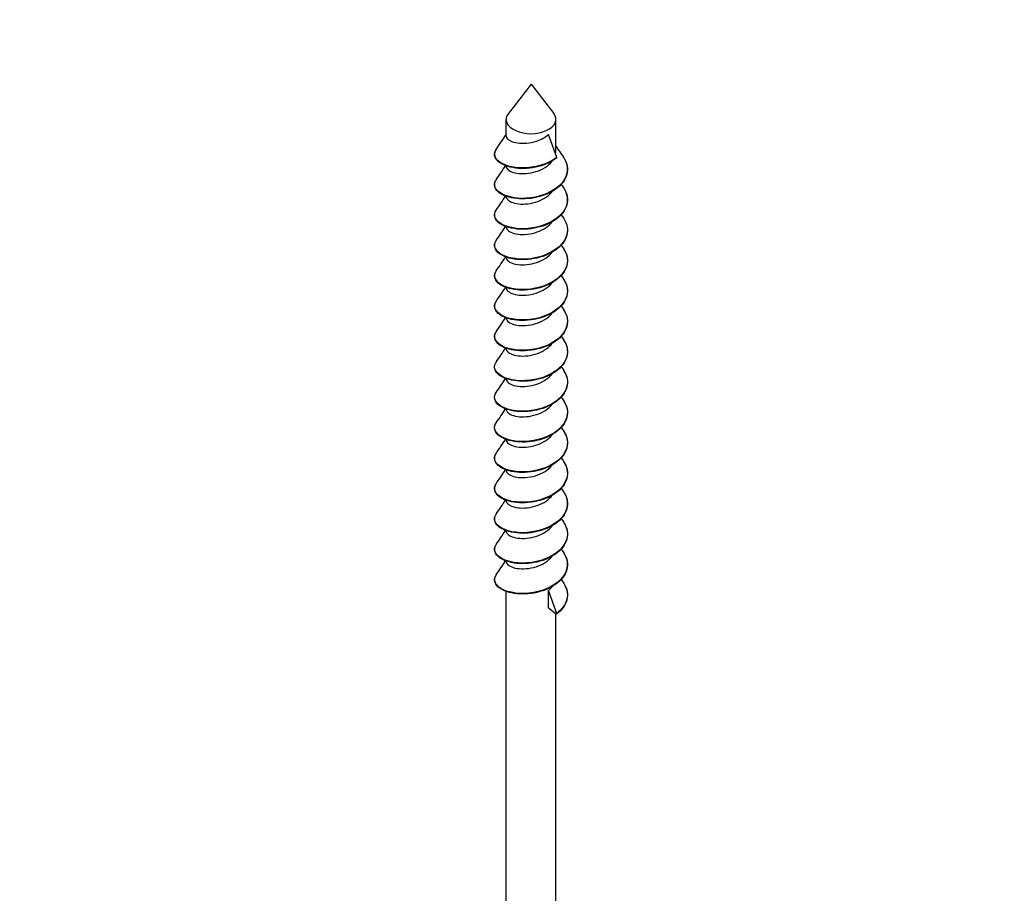
# Model space of a CAD drawing. Extents: x 246447 to 843264, y -1087084 to -197676.
# Drawn here: x 832740 to 833554, y -218995 to -218272 of the extents above; entities that cross this region are included whole.
import ezdxf

# ---------------------------------------------------------------- set-up
doc = ezdxf.new("R2010")
doc.units = 0
doc.layers.add('INSULATION', color=150, linetype='CONTINUOUS')
doc.layers.add('SCREWS', color=30, linetype='CONTINUOUS')

msp = doc.modelspace()

# ---------------------------------------------------------------- hatches: boundary and pattern name
at = {"layer": 'INSULATION'}
h = msp.add_hatch(dxfattribs=at)
h.set_pattern_fill('H1INSUN1', color=256, scale=4, pattern_type=2)
h.set_pattern_definition([(67.380135, (550106.92, 64067.11), (1e-05, 400), [104, -5096]), (67.380135, (550506.92, 64067.11), (1e-05, 400), [104, -5096]), (67.380135, (550906.92, 64067.11), (1e-05, 400), [104, -5096]), (67.380135, (551306.92, 64067.11), (1e-05, 400), [104, -5096]), (67.380135, (551706.92, 64067.11), (1e-05, 400), [104, -5096]), (112.249023, (550442.92, 64067.11), (-1e-05, 399.999993), [95.079, -9412.8125]), (112.249023, (550842.92, 64067.11), (-1e-05, 399.999993), [95.079, -9412.8125]), (112.249023, (551242.92, 64067.11), (-1e-05, 399.999993), [95.079, -9412.8125]), (112.249023, (551642.92, 64067.11), (-1e-05, 399.999993), [95.079, -9412.8125]), (112.249023, (552042.92, 64067.11), (-1e-05, 399.999993), [95.079, -9412.8125]), (112.249023, (552442.92, 64067.11), (-1e-05, 399.999993), [95.079, -9412.8125]), (112.249023, (552842.92, 64067.11), (-1e-05, 399.999993), [95.079, -9412.8125]), (112.249023, (553242.92, 64067.11), (-1e-05, 399.999993), [95.079, -9412.8125]), (112.249023, (553642.92, 64067.11), (-1e-05, 399.999993), [95.079, -9412.8125]), (247.75099, (550342.92, 64155.11), (-3e-05, 400), [95.079, -9412.8125]), (247.75099, (550742.92, 64155.11), (-3e-05, 400), [95.079, -9412.8125]), (247.75099, (551142.92, 64155.11), (-3e-05, 400), [95.079, -9412.8125]), (247.75099, (551542.92, 64155.11), (-3e-05, 400), [95.079, -9412.8125]), (247.75099, (551942.92, 64155.11), (-3e-05, 400), [95.079, -9412.8125]), (247.75099, (552342.92, 64155.11), (-3e-05, 400), [95.079, -9412.8125]), (247.75099, (552742.92, 64155.11), (-3e-05, 400), [95.079, -9412.8125]), (247.75099, (553142.92, 64155.11), (-3e-05, 400), [95.079, -9412.8125]), (247.75099, (553542.92, 64155.11), (-3e-05, 400), [95.079, -9412.8125]), (292.619865, (550202.92, 64163.11), (-1e-05, 400), [104, -5096]), (292.619865, (550602.92, 64163.11), (-1e-05, 400), [104, -5096]), (292.619865, (551002.92, 64163.11), (-1e-05, 400), [104, -5096]), (292.619865, (551402.92, 64163.11), (-1e-05, 400), [104, -5096]), (292.619865, (551802.92, 64163.11), (-1e-05, 400), [104, -5096]), (81.869896, (550086.92, 63999.11), (2e-05, 399.999999), [28.28427, -2800.14282]), (68.198593, (550090.92, 64027.11), (-4e-06, 400.000005), [43.0813, -2110.9846]), (68.198593, (550490.92, 64027.11), (-4e-06, 400.000005), [43.0813, -2110.9846]), (291.801407, (550242.92, 64067.11), (4e-06, 400.000005), [43.0813, -2110.9846]), (291.801407, (550642.92, 64067.11), (4e-06, 400.000005), [43.0813, -2110.9846]), (278.130104, (550258.92, 64027.11), (-2e-05, 399.999999), [28.28427, -2800.14282]), (278.130104, (550086.92, 63999.11), (-2e-05, 399.999999), [28.28427, -2800.14282]), (296.56505, (550090.92, 63971.11), (7e-06, 399.99999), [26.8328, -867.59436]), (315, (550102.92, 63947.1), (0, 400), [28.28427, -537.4012]), (326.30993, (550122.92, 63927.1), (-1e-05, 399.99999), [14.4222, -1427.7983]), (326.30993, (550522.92, 63927.1), (-1e-05, 399.99999), [14.4222, -1427.7983]), (326.30993, (550922.92, 63927.1), (-1e-05, 399.99999), [14.4222, -1427.7983]), (341.56505, (550134.92, 63919.1), (-8e-07, 400), [12.6491, -1252.262]), (341.56505, (550534.92, 63919.1), (-8e-07, 400), [12.6491, -1252.262]), (341.56505, (550934.92, 63919.1), (-8e-07, 400), [12.6491, -1252.262]), (341.56505, (550146.92, 63915.1), (-8e-07, 400), [12.6491, -1252.262]), (341.56505, (550546.92, 63915.1), (-8e-07, 400), [12.6491, -1252.262]), (341.56505, (550946.92, 63915.1), (-8e-07, 400), [12.6491, -1252.262]), (0, (550158.92, 63911.1), (0, 400), [32, -368]), (18.43495, (550190.92, 63911.1), (8e-07, 400), [12.6491, -1252.262]), (18.43495, (550590.92, 63911.1), (8e-07, 400), [12.6491, -1252.262]), (18.43495, (550990.92, 63911.1), (8e-07, 400), [12.6491, -1252.262]), (18.43495, (550202.92, 63915.1), (8e-07, 400), [12.6491, -1252.262]), (18.43495, (550602.92, 63915.1), (8e-07, 400), [12.6491, -1252.262]), (18.43495, (551002.92, 63915.1), (8e-07, 400), [12.6491, -1252.262]), (33.69007, (550214.92, 63919.1), (1e-05, 399.99999), [14.4222, -1427.7983]), (33.69007, (550614.92, 63919.1), (1e-05, 399.99999), [14.4222, -1427.7983]), (33.69007, (551014.92, 63919.1), (1e-05, 399.99999), [14.4222, -1427.7983]), (45, (550226.92, 63927.1), (0, 400), [28.28427, -537.4012]), (63.43495, (550246.92, 63947.11), (-7e-06, 399.99999), [26.8328, -867.59436]), (81.869896, (550258.92, 63971.11), (2e-05, 399.999999), [28.28427, -2800.14282]), (81.869896, (550286.92, 63999.11), (2e-05, 399.999999), [28.28427, -2800.14282]), (68.198593, (550290.92, 64027.11), (-4e-06, 400.000005), [43.0813, -2110.9846]), (68.198593, (550690.92, 64027.11), (-4e-06, 400.000005), [43.0813, -2110.9846]), (291.801407, (550442.92, 64067.11), (4e-06, 400.000005), [43.0813, -2110.9846]), (291.801407, (550842.92, 64067.11), (4e-06, 400.000005), [43.0813, -2110.9846]), (278.130104, (550458.92, 64027.11), (-2e-05, 399.999999), [28.28427, -2800.14282]), (278.130104, (550286.92, 63999.11), (-2e-05, 399.999999), [28.28427, -2800.14282]), (296.56505, (550290.92, 63971.11), (7e-06, 399.99999), [26.8328, -867.59436]), (315, (550302.92, 63947.1), (0, 400), [28.28427, -537.4012]), (326.30993, (550322.92, 63927.1), (-1e-05, 399.99999), [14.4222, -1427.7983]), (326.30993, (550722.92, 63927.1), (-1e-05, 399.99999), [14.4222, -1427.7983]), (326.30993, (551122.92, 63927.1), (-1e-05, 399.99999), [14.4222, -1427.7983]), (341.56505, (550334.92, 63919.1), (-8e-07, 400), [12.6491, -1252.262]), (341.56505, (550734.92, 63919.1), (-8e-07, 400), [12.6491, -1252.262]), (341.56505, (551134.92, 63919.1), (-8e-07, 400), [12.6491, -1252.262]), (341.56505, (550346.92, 63915.1), (-8e-07, 400), [12.6491, -1252.262]), (341.56505, (550746.92, 63915.1), (-8e-07, 400), [12.6491, -1252.262]), (341.56505, (551146.92, 63915.1), (-8e-07, 400), [12.6491, -1252.262]), (0, (550358.92, 63911.1), (0, 400), [32, -368]), (18.43495, (550390.92, 63911.1), (8e-07, 400), [12.6491, -1252.262]), (18.43495, (550790.92, 63911.1), (8e-07, 400), [12.6491, -1252.262]), (18.43495, (551190.92, 63911.1), (8e-07, 400), [12.6491, -1252.262]), (18.43495, (550402.92, 63915.1), (8e-07, 400), [12.6491, -1252.262]), (18.43495, (550802.92, 63915.1), (8e-07, 400), [12.6491, -1252.262]), (18.43495, (551202.92, 63915.1), (8e-07, 400), [12.6491, -1252.262]), (33.69007, (550414.92, 63919.1), (1e-05, 399.99999), [14.4222, -1427.7983]), (33.69007, (550814.92, 63919.1), (1e-05, 399.99999), [14.4222, -1427.7983]), (33.69007, (551214.92, 63919.1), (1e-05, 399.99999), [14.4222, -1427.7983]), (45, (550426.92, 63927.1), (0, 400), [28.28427, -537.4012]), (63.43495, (550446.92, 63947.11), (-7e-06, 399.99999), [26.8328, -867.59436]), (81.869896, (550458.92, 63971.11), (2e-05, 399.999999), [28.28427, -2800.14282]), (81.869896, (550186.92, 64223.11), (2e-05, 399.999999), [28.28427, -2800.14282]), (63.43495, (550190.92, 64251.11), (-7e-06, 399.99999), [26.8328, -867.59436]), (45, (550202.92, 64275.1), (0, 400), [28.28427, -537.4012]), (33.69007, (550222.92, 64295.1), (1e-05, 399.99999), [14.4222, -1427.7983]), (33.69007, (550622.92, 64295.1), (1e-05, 399.99999), [14.4222, -1427.7983]), (33.69007, (551022.92, 64295.1), (1e-05, 399.99999), [14.4222, -1427.7983]), (18.43495, (550234.92, 64303.1), (8e-07, 400), [12.6491, -1252.262]), (18.43495, (550634.92, 64303.1), (8e-07, 400), [12.6491, -1252.262]), (18.43495, (551034.92, 64303.1), (8e-07, 400), [12.6491, -1252.262]), (18.43495, (550246.92, 64307.1), (8e-07, 400), [12.6491, -1252.262]), (18.43495, (550646.92, 64307.1), (8e-07, 400), [12.6491, -1252.262]), (18.43495, (551046.92, 64307.1), (8e-07, 400), [12.6491, -1252.262]), (0, (550258.92, 64311.1), (0, 400), [32, -368]), (341.56505, (550290.92, 64311.1), (-8e-07, 400), [12.6491, -1252.262]), (341.56505, (550690.92, 64311.1), (-8e-07, 400), [12.6491, -1252.262]), (341.56505, (551090.92, 64311.1), (-8e-07, 400), [12.6491, -1252.262]), (341.56505, (550302.92, 64307.1), (-8e-07, 400), [12.6491, -1252.262]), (341.56505, (550702.92, 64307.1), (-8e-07, 400), [12.6491, -1252.262]), (341.56505, (551102.92, 64307.1), (-8e-07, 400), [12.6491, -1252.262]), (326.30993, (550314.92, 64303.1), (-1e-05, 399.99999), [14.4222, -1427.7983]), (326.30993, (550714.92, 64303.1), (-1e-05, 399.99999), [14.4222, -1427.7983]), (326.30993, (551114.92, 64303.1), (-1e-05, 399.99999), [14.4222, -1427.7983]), (315, (550326.92, 64295.1), (0, 400), [28.28427, -537.4012]), (296.56505, (550346.92, 64275.11), (7e-06, 399.99999), [26.8328, -867.59436]), (278.130104, (550358.92, 64251.11), (-2e-05, 399.999999), [28.28427, -2800.14282]), (278.130104, (550186.92, 64223.11), (-2e-05, 399.999999), [28.28427, -2800.14282]), (290.556045, (550190.92, 64195.11), (5e-06, 400.00001), [34.176, -3383.4255]), (290.556045, (550590.92, 64195.11), (5e-06, 400.00001), [34.176, -3383.4255]), (290.556045, (550990.92, 64195.11), (5e-06, 400.00001), [34.176, -3383.4255]), (68.198593, (550342.92, 64155.11), (-4e-06, 400.000005), [43.0813, -2110.9846]), (68.198593, (550742.92, 64155.11), (-4e-06, 400.000005), [43.0813, -2110.9846]), (81.869896, (550358.92, 64195.11), (2e-05, 399.999999), [28.28427, -2800.14282]), (0, (550074.92, 64311.1), (0, 400), [16, -384]), (341.56505, (550090.92, 64311.1), (-8e-07, 400), [12.6491, -1252.262]), (341.56505, (550490.92, 64311.1), (-8e-07, 400), [12.6491, -1252.262]), (341.56505, (550890.92, 64311.1), (-8e-07, 400), [12.6491, -1252.262]), (341.56505, (550102.92, 64307.1), (-8e-07, 400), [12.6491, -1252.262]), (341.56505, (550502.92, 64307.1), (-8e-07, 400), [12.6491, -1252.262]), (341.56505, (550902.92, 64307.1), (-8e-07, 400), [12.6491, -1252.262]), (326.30993, (550114.92, 64303.1), (-1e-05, 399.99999), [14.4222, -1427.7983]), (326.30993, (550514.92, 64303.1), (-1e-05, 399.99999), [14.4222, -1427.7983]), (326.30993, (550914.92, 64303.1), (-1e-05, 399.99999), [14.4222, -1427.7983]), (315, (550126.92, 64295.1), (0, 400), [28.28427, -537.4012]), (296.56505, (550146.92, 64275.11), (7e-06, 399.99999), [26.8328, -867.59436]), (278.130104, (550158.92, 64251.11), (-2e-05, 399.999999), [28.28427, -2800.14282]), (69.443955, (550146.92, 64163.11), (-5e-06, 400.00001), [34.176, -3383.4255]), (69.443955, (550546.92, 64163.11), (-5e-06, 400.00001), [34.176, -3383.4255]), (69.443955, (550946.92, 64163.11), (-5e-06, 400.00001), [34.176, -3383.4255]), (81.869896, (550158.92, 64195.11), (2e-05, 399.999999), [28.28427, -2800.14282]), (81.869896, (550386.92, 64223.11), (2e-05, 399.999999), [28.28427, -2800.14282]), (63.43495, (550390.92, 64251.11), (-7e-06, 399.99999), [26.8328, -867.59436]), (45, (550402.92, 64275.1), (0, 400), [28.28427, -537.4012]), (33.69007, (550422.92, 64295.1), (1e-05, 399.99999), [14.4222, -1427.7983]), (33.69007, (550822.92, 64295.1), (1e-05, 399.99999), [14.4222, -1427.7983]), (33.69007, (551222.92, 64295.1), (1e-05, 399.99999), [14.4222, -1427.7983]), (18.43495, (550434.92, 64303.1), (8e-07, 400), [12.6491, -1252.262]), (18.43495, (550834.92, 64303.1), (8e-07, 400), [12.6491, -1252.262]), (18.43495, (551234.92, 64303.1), (8e-07, 400), [12.6491, -1252.262]), (18.43495, (550446.92, 64307.1), (8e-07, 400), [12.6491, -1252.262]), (18.43495, (550846.92, 64307.1), (8e-07, 400), [12.6491, -1252.262]), (18.43495, (551246.92, 64307.1), (8e-07, 400), [12.6491, -1252.262]), (0, (550458.92, 64311.1), (0, 400), [16, -384]), (278.130104, (550386.92, 64223.11), (-2e-05, 399.999999), [28.28427, -2800.14282]), (291.801407, (550390.92, 64195.11), (4e-06, 400.000005), [43.0813, -2110.9846]), (291.801407, (550790.92, 64195.11), (4e-06, 400.000005), [43.0813, -2110.9846])])
h.paths.add_polyline_path([(835998.61, -216334.07), (835998.61, -215913.84), (830268.48, -219222.13), (830576.13, -219395.05), (830539.21, -219440.97), (830571.85, -219467.22)])
edge = h.paths.add_edge_path()
edge.add_line((830571.85, -219467.22), (830539.21, -219440.97))
edge.add_line((830539.21, -219440.97), (830502.29, -219486.89))
edge.add_line((830502.29, -219486.89), (830266.9, -219223.05))
edge.add_line((830266.9, -219223.05), (827631.08, -220744.84))
edge.add_line((827631.08, -220744.84), (824366.72, -218860.16))
edge.add_ellipse((824366.72, -219000.24), major_axis=(-85.78, 148.57), ratio=0.57735, start_angle=315, end_angle=405)
edge.add_line((824245.4, -218930.2), (824245.4, -219070.28))
edge.add_ellipse((824366.72, -219140.31), major_axis=(85.78, -148.57), ratio=0.57735, start_angle=225, end_angle=315)
edge.add_line((824366.72, -219280.39), (827631.08, -221165.07))
edge.add_line((827631.08, -221165.07), (830571.85, -219467.22))

# ---------------------------------------------------------------- linework, layer by layer
at = {"layer": 'SCREWS'}
for p, q in [((833162.76, -218325.55), (833144.01, -218349.77)), ((833162.76, -218325.55), (833181.52, -218349.77)), ((833142.22, -218368.16), (833142.22, -218354.61)), ((833183.31, -218380.75), (833183.31, -218354.61)), ((833184.07, -218386.16), (833177.29, -218367.12)), ((833142.22, -218393.32), (833142.22, -218393.17)), ((833142.22, -218418.49), (833142.22, -218418.33)), ((833142.22, -218443.65), (833142.22, -218443.49)), ((833142.22, -218468.81), (833142.22, -218468.66)), ((833142.22, -218493.98), (833142.22, -218493.82)), ((833142.22, -218519.14), (833142.22, -218518.98)), ((833142.22, -218544.3), (833142.22, -218544.15)), ((833142.22, -218569.46), (833142.22, -218569.31)), ((833142.22, -218594.63), (833142.22, -218594.47)), ((833142.22, -218619.79), (833142.22, -218619.63)), ((833142.22, -218644.95), (833142.22, -218644.8)), ((833142.22, -218670.12), (833142.22, -218669.96)), ((833142.22, -218695.28), (833142.22, -218695.12)), ((833142.22, -218720.44), (833142.22, -218720.29)), ((833142.22, -219269.17), (833142.22, -218745.45)), ((833177.29, -218759.08), (833177.29, -218744.57)), ((833184.07, -218763.61), (833177.29, -218744.57)), ((833177.29, -218759.08), (833183.69, -218763.99)), ((833183.31, -219269.17), (833183.31, -218763.7))]:
    msp.add_line(p, q, dxfattribs=at)
for centre, major_axis, start_param, end_param in [((833162.76, -218354.61), (-20.55, 0), 5.862651, 9.845312), ((833183.75, -218386.17), (0.257, -0.445), 0.075266, 1.262952), ((833183.75, -218763.61), (0.257, -0.445), 5.333727, 7.546137)]:
    msp.add_ellipse(centre, major_axis=major_axis, ratio=0.57735, start_param=start_param, end_param=end_param, dxfattribs=at)
for points in [[(833133.88, -218379.49), (833136.66, -218375.39), (833139.44, -218371.28), (833142.22, -218367.17)], [(833183.05, -218383.28), (833183.22, -218382.44), (833183.31, -218381.6), (833183.31, -218380.75)], [(833183.31, -218376.78), (833185.47, -218379.97), (833187.64, -218383.17), (833189.8, -218386.36)], [(833133.88, -218404.65), (833136.51, -218400.77), (833139.14, -218396.89), (833141.77, -218393)], [(833187.7, -218408.42), (833188.4, -218409.46), (833189.1, -218410.49), (833189.8, -218411.53)], [(833133.88, -218429.82), (833136.51, -218425.93), (833139.14, -218422.05), (833141.77, -218418.16)], [(833187.7, -218433.59), (833188.4, -218434.62), (833189.1, -218435.65), (833189.8, -218436.69)], [(833133.88, -218454.98), (833136.51, -218451.1), (833139.14, -218447.21), (833141.77, -218443.33)], [(833187.7, -218458.75), (833188.4, -218459.78), (833189.1, -218460.82), (833189.8, -218461.85)], [(833133.88, -218480.14), (833136.51, -218476.26), (833139.14, -218472.38), (833141.77, -218468.49)], [(833187.7, -218483.91), (833188.4, -218484.95), (833189.1, -218485.98), (833189.8, -218487.02)], [(833133.88, -218505.31), (833136.51, -218501.42), (833139.14, -218497.54), (833141.77, -218493.65)], [(833187.7, -218509.08), (833188.4, -218510.11), (833189.1, -218511.14), (833189.8, -218512.18)], [(833133.88, -218530.47), (833136.51, -218526.59), (833139.14, -218522.7), (833141.77, -218518.82)], [(833187.7, -218534.24), (833188.4, -218535.27), (833189.1, -218536.31), (833189.8, -218537.34)], [(833133.88, -218555.63), (833136.51, -218551.75), (833139.14, -218547.87), (833141.77, -218543.98)], [(833187.7, -218559.4), (833188.4, -218560.44), (833189.1, -218561.47), (833189.8, -218562.5)], [(833133.88, -218580.8), (833136.51, -218576.91), (833139.14, -218573.03), (833141.77, -218569.14)], [(833187.7, -218584.56), (833188.4, -218585.6), (833189.1, -218586.63), (833189.8, -218587.67)], [(833133.88, -218605.96), (833136.51, -218602.08), (833139.14, -218598.19), (833141.77, -218594.31)], [(833187.7, -218609.73), (833188.4, -218610.76), (833189.1, -218611.8), (833189.8, -218612.83)], [(833133.88, -218631.12), (833136.51, -218627.24), (833139.14, -218623.36), (833141.77, -218619.47)], [(833187.7, -218634.89), (833188.4, -218635.93), (833189.1, -218636.96), (833189.8, -218637.99)], [(833133.88, -218656.28), (833136.51, -218652.4), (833139.14, -218648.52), (833141.77, -218644.63)], [(833187.7, -218660.05), (833188.4, -218661.09), (833189.1, -218662.12), (833189.8, -218663.16)], [(833133.88, -218681.45), (833136.51, -218677.57), (833139.14, -218673.68), (833141.77, -218669.79)], [(833187.7, -218685.22), (833188.4, -218686.25), (833189.1, -218687.29), (833189.8, -218688.32)], [(833133.88, -218706.61), (833136.51, -218702.73), (833139.14, -218698.84), (833141.77, -218694.96)], [(833187.7, -218710.38), (833188.4, -218711.41), (833189.1, -218712.45), (833189.8, -218713.48)], [(833133.88, -218731.77), (833136.51, -218727.89), (833139.14, -218724.01), (833141.77, -218720.12)], [(833177.29, -218744.57), (833178.47, -218743.56), (833179.5, -218742.47), (833180.36, -218741.33)], [(833187.7, -218735.54), (833188.4, -218736.58), (833189.1, -218737.61), (833189.8, -218738.65)]]:
    msp.add_open_spline(points, degree=3, dxfattribs=at)
for points, knots in [([(833142.22, -218368.16), (833142.22, -218368.66), (833142.34, -218369.16), (833143.12, -218370.68), (833144.18, -218371.63), (833147.25, -218373.19), (833149.23, -218373.79), (833153.84, -218374.45), (833156.42, -218374.52), (833161.83, -218374.01), (833164.61, -218373.44), (833169.18, -218371.93), (833170.99, -218371.16), (833174.38, -218369.33), (833175.93, -218368.28), (833177.29, -218367.12)], [18.957669, 18.957669, 18.957669, 18.957669, 18.9972186, 18.9972186, 19.0798074, 19.0798074, 19.162397, 19.162397, 19.2449887, 19.2449887, 19.3275825, 19.3275825, 19.3855627, 19.3855627, 19.4435464, 19.4435464, 19.4435464, 19.4435464]), ([(833184.07, -218386.16), (833176.75, -218391.76), (833165.5, -218394.94), (833155.46, -218394.86), (833145.42, -218394.79), (833136.96, -218391.53), (833133.94, -218387.19), (833132.22, -218384.72), (833132.3, -218381.98), (833133.96, -218379.5)], [0, 0, 0, 0, 1.030119, 1.030119, 1.030119, 2.05993, 2.05993, 2.05993, 2.645413, 2.645413, 2.645413, 2.645413]), ([(833184.03, -218386.6), (833181.67, -218388.41), (833178.89, -218390), (833172.97, -218392.54), (833169.77, -218393.53), (833163.31, -218394.87), (833159.98, -218395.24), (833153.61, -218395.36), (833150.5, -218395.12), (833144.87, -218394.1), (833142.29, -218393.31), (833137.98, -218391.33), (833136.19, -218390.11), (833133.64, -218387.42), (833132.84, -218385.91), (833132.42, -218382.89), (833132.76, -218381.36), (833133.67, -218379.8), (833133.77, -218379.65), (833133.88, -218379.49)], [0, 0, 0, 0, 0.0981576, 0.0981576, 0.194464, 0.194464, 0.29065, 0.29065, 0.3867303, 0.3867303, 0.4829057, 0.4829057, 0.5794434, 0.5794434, 0.6761744, 0.6761744, 0.7693773, 0.7693773, 0.7798812, 0.7798812, 0.7798812, 0.7798812]), ([(833189.79, -218386.37), (833190.27, -218387.06), (833190.7, -218387.78), (833191.07, -218388.5), (833194.61, -218395.48), (833192.71, -218403.49), (833186.23, -218409.51), (833179.74, -218415.53), (833168.91, -218419.39), (833158.68, -218419.95), (833148.45, -218420.51), (833139.17, -218417.82), (833135.09, -218413.71), (833132.32, -218410.94), (833132, -218407.6), (833133.94, -218404.66)], [5.040512, 5.040512, 5.040512, 5.040512, 5.147551, 5.147551, 5.147551, 6.176165, 6.176165, 6.176165, 7.20449, 7.20449, 7.20449, 8.232528, 8.232528, 8.232528, 8.928598, 8.928598, 8.928598, 8.928598]), ([(833189.8, -218386.36), (833191.28, -218388.54), (833192.27, -218390.89), (833193.12, -218395.58), (833193.01, -218397.96), (833191.77, -218402.53), (833190.62, -218404.77), (833187.44, -218408.91), (833185.36, -218410.85), (833180.54, -218414.25), (833177.73, -218415.74), (833171.75, -218418.11), (833168.51, -218419.02), (833162.02, -218420.21), (833158.7, -218420.49), (833152.4, -218420.46), (833149.33, -218420.14), (833143.85, -218418.98), (833141.36, -218418.13), (833137.25, -218416.04), (833135.59, -218414.77), (833133.29, -218412.01), (833132.64, -218410.47), (833132.51, -218407.47), (833132.97, -218406), (833133.88, -218404.65)], [0, 0, 0, 0, 0.097699, 0.097699, 0.193016, 0.193016, 0.287698, 0.287698, 0.383291, 0.383291, 0.479645, 0.479645, 0.575997, 0.575997, 0.672158, 0.672158, 0.768238, 0.768238, 0.864445, 0.864445, 0.961046, 0.961046, 1.057649, 1.057649, 1.148785, 1.148785, 1.148785, 1.148785]), ([(833142.22, -218393.32), (833142.22, -218393.5), (833142.23, -218393.69), (833142.46, -218394.91), (833143.2, -218395.93), (833145.69, -218397.69), (833147.41, -218398.42), (833151.62, -218399.4), (833154.05, -218399.64), (833159.31, -218399.51), (833162.07, -218399.14), (833167.55, -218397.75), (833170.2, -218396.74), (833175.03, -218394.15), (833177.15, -218392.58), (833179.41, -218390.23), (833179.91, -218389.65), (833180.36, -218389.04)], [17.6614422, 17.6614422, 17.6614422, 17.6614422, 17.6756768, 17.6756768, 17.7582658, 17.7582658, 17.840855, 17.840855, 17.923446, 17.923446, 18.0060392, 18.0060392, 18.0886339, 18.0886339, 18.171229, 18.171229, 18.1976308, 18.1976308, 18.1976308, 18.1976308]), ([(833189.8, -218411.53), (833194.31, -218418.18), (833193.72, -218426.18), (833188.28, -218432.54), (833182.79, -218438.95), (833172.57, -218443.52), (833162.26, -218444.79), (833151.95, -218446.06), (833141.92, -218444.04), (833136.72, -218440.27), (833132.59, -218437.27), (833131.64, -218433.27), (833133.91, -218429.82)], [11.323698, 11.323698, 11.323698, 11.323698, 12.34189, 12.34189, 12.34189, 13.36855, 13.36855, 13.36855, 14.394946, 14.394946, 14.394946, 15.211783, 15.211783, 15.211783, 15.211783]), ([(833189.8, -218411.53), (833191.28, -218413.7), (833192.27, -218416.06), (833193.12, -218420.74), (833193.01, -218423.13), (833191.77, -218427.7), (833190.62, -218429.94), (833187.44, -218434.07), (833185.36, -218436.02), (833180.54, -218439.41), (833177.73, -218440.9), (833171.75, -218443.27), (833168.51, -218444.19), (833162.02, -218445.37), (833158.7, -218445.65), (833152.4, -218445.62), (833149.33, -218445.3), (833143.85, -218444.14), (833141.36, -218443.29), (833137.25, -218441.2), (833135.59, -218439.94), (833133.29, -218437.18), (833132.64, -218435.63), (833132.51, -218432.64), (833132.97, -218431.16), (833133.88, -218429.82)], [0, 0, 0, 0, 0.097699, 0.097699, 0.193016, 0.193016, 0.287698, 0.287698, 0.383291, 0.383291, 0.479645, 0.479645, 0.575997, 0.575997, 0.672158, 0.672158, 0.768238, 0.768238, 0.864445, 0.864445, 0.961046, 0.961046, 1.057649, 1.057649, 1.148785, 1.148785, 1.148785, 1.148785]), ([(833142.22, -218418.49), (833142.22, -218419.4), (833142.63, -218420.3), (833144.38, -218422.09), (833145.82, -218422.93), (833149.56, -218424.19), (833151.82, -218424.59), (833156.83, -218424.83), (833159.54, -218424.65), (833165.04, -218423.65), (833167.78, -218422.84), (833172.89, -218420.6), (833175.22, -218419.19), (833178.41, -218416.5), (833179.48, -218415.39), (833180.36, -218414.21)], [16.3651442, 16.3651442, 16.3651442, 16.3651442, 16.4367242, 16.4367242, 16.5193131, 16.5193131, 16.6019035, 16.6019035, 16.684496, 16.684496, 16.7670904, 16.7670904, 16.8496855, 16.8496855, 16.9014045, 16.9014045, 16.9014045, 16.9014045]), ([(833189.79, -218436.69), (833193.67, -218442.52), (833193.87, -218449.37), (833190.11, -218455.25), (833185.78, -218462.02), (833176.36, -218467.3), (833166.13, -218469.34), (833155.9, -218471.37), (833145.21, -218470.12), (833138.91, -218466.79), (833133.1, -218463.7), (833131.22, -218458.98), (833133.88, -218454.98)], [17.606883, 17.606883, 17.606883, 17.606883, 18.49795, 18.49795, 18.49795, 19.523075, 19.523075, 19.523075, 20.547955, 20.547955, 20.547955, 21.494969, 21.494969, 21.494969, 21.494969]), ([(833189.8, -218436.69), (833191.28, -218438.86), (833192.27, -218441.22), (833193.12, -218445.9), (833193.01, -218448.29), (833191.77, -218452.86), (833190.62, -218455.1), (833187.44, -218459.24), (833185.36, -218461.18), (833180.54, -218464.58), (833177.73, -218466.07), (833171.75, -218468.44), (833168.51, -218469.35), (833162.02, -218470.53), (833158.7, -218470.82), (833152.4, -218470.78), (833149.33, -218470.46), (833143.85, -218469.3), (833141.36, -218468.45), (833137.25, -218466.37), (833135.59, -218465.1), (833133.29, -218462.34), (833132.64, -218460.8), (833132.51, -218457.8), (833132.97, -218456.32), (833133.88, -218454.98)], [0, 0, 0, 0, 0.097699, 0.097699, 0.193016, 0.193016, 0.287698, 0.287698, 0.383291, 0.383291, 0.479645, 0.479645, 0.575997, 0.575997, 0.672158, 0.672158, 0.768238, 0.768238, 0.864445, 0.864445, 0.961046, 0.961046, 1.057649, 1.057649, 1.148785, 1.148785, 1.148785, 1.148785]), ([(833142.22, -218443.65), (833142.22, -218444.24), (833142.39, -218444.82), (833143.34, -218446.4), (833144.49, -218447.33), (833147.71, -218448.84), (833149.75, -218449.4), (833154.45, -218449.98), (833157.06, -218449.99), (833162.51, -218449.38), (833165.28, -218448.76), (833170.61, -218446.89), (833173.1, -218445.65), (833177.32, -218442.74), (833179.04, -218441.14), (833180.36, -218439.37)], [15.0689099, 15.0689099, 15.0689099, 15.0689099, 15.1151826, 15.1151826, 15.1977714, 15.1977714, 15.2803612, 15.2803612, 15.3629531, 15.3629531, 15.445547, 15.445547, 15.5281419, 15.5281419, 15.605154, 15.605154, 15.605154, 15.605154]), ([(833189.75, -218461.86), (833193.05, -218466.81), (833193.8, -218472.48), (833191.57, -218477.68), (833188.54, -218484.72), (833180.14, -218490.7), (833170.18, -218493.53), (833159.74, -218496.48), (833147.99, -218495.91), (833140.67, -218492.78), (833133.58, -218489.76), (833130.92, -218484.52), (833133.88, -218480.14)], [23.890068, 23.890068, 23.890068, 23.890068, 24.645853, 24.645853, 24.645853, 25.669568, 25.669568, 25.669568, 26.741102, 26.741102, 26.741102, 27.778154, 27.778154, 27.778154, 27.778154]), ([(833189.8, -218461.85), (833191.28, -218464.03), (833192.27, -218466.38), (833193.12, -218471.07), (833193.01, -218473.45), (833191.77, -218478.02), (833190.62, -218480.26), (833187.44, -218484.4), (833185.36, -218486.34), (833180.54, -218489.74), (833177.73, -218491.23), (833171.75, -218493.6), (833168.51, -218494.51), (833162.02, -218495.69), (833158.7, -218495.98), (833152.4, -218495.95), (833149.33, -218495.63), (833143.85, -218494.47), (833141.36, -218493.62), (833137.25, -218491.53), (833135.59, -218490.26), (833133.29, -218487.5), (833132.64, -218485.96), (833132.51, -218482.96), (833132.97, -218481.49), (833133.88, -218480.14)], [0, 0, 0, 0, 0.097699, 0.097699, 0.193016, 0.193016, 0.287698, 0.287698, 0.383291, 0.383291, 0.479645, 0.479645, 0.575997, 0.575997, 0.672158, 0.672158, 0.768238, 0.768238, 0.864445, 0.864445, 0.961046, 0.961046, 1.057649, 1.057649, 1.148785, 1.148785, 1.148785, 1.148785]), ([(833142.22, -218468.81), (833142.22, -218469.08), (833142.25, -218469.34), (833142.6, -218470.65), (833143.43, -218471.65), (833146.08, -218473.37), (833147.87, -218474.06), (833152.19, -218474.96), (833154.67, -218475.15), (833159.97, -218474.92), (833162.75, -218474.5), (833168.2, -218473.01), (833170.83, -218471.96), (833175.57, -218469.27), (833177.63, -218467.67), (833179.66, -218465.42), (833180.02, -218464.98), (833180.36, -218464.53)], [13.772694, 13.772694, 13.772694, 13.772694, 13.7936409, 13.7936409, 13.8762298, 13.8762298, 13.9588191, 13.9588191, 14.0414103, 14.0414103, 14.1240036, 14.1240036, 14.2065984, 14.2065984, 14.2891936, 14.2891936, 14.3088638, 14.3088638, 14.3088638, 14.3088638]), ([(833189.75, -218487.02), (833193.02, -218491.96), (833193.8, -218497.6), (833191.59, -218502.78), (833188.54, -218509.95), (833179.91, -218516.02), (833169.73, -218518.81), (833159.56, -218521.6), (833148.22, -218521.05), (833140.99, -218518.08), (833133.77, -218515.11), (833130.92, -218509.88), (833133.77, -218505.47), (833133.81, -218505.41), (833133.84, -218505.36), (833133.88, -218505.31)], [30.173254, 30.173254, 30.173254, 30.173254, 30.926247, 30.926247, 30.926247, 31.967931, 31.967931, 31.967931, 33.008761, 33.008761, 33.008761, 34.048751, 34.048751, 34.048751, 34.061339, 34.061339, 34.061339, 34.061339]), ([(833189.8, -218487.02), (833191.28, -218489.19), (833192.27, -218491.54), (833193.12, -218496.23), (833193.01, -218498.62), (833191.77, -218503.19), (833190.62, -218505.43), (833187.44, -218509.56), (833185.36, -218511.51), (833180.54, -218514.9), (833177.73, -218516.39), (833171.75, -218518.76), (833168.51, -218519.68), (833162.02, -218520.86), (833158.7, -218521.14), (833152.4, -218521.11), (833149.33, -218520.79), (833143.85, -218519.63), (833141.36, -218518.78), (833137.25, -218516.69), (833135.59, -218515.43), (833133.29, -218512.66), (833132.64, -218511.12), (833132.51, -218508.13), (833132.97, -218506.65), (833133.88, -218505.31)], [0, 0, 0, 0, 0.097699, 0.097699, 0.193016, 0.193016, 0.287698, 0.287698, 0.383291, 0.383291, 0.479645, 0.479645, 0.575997, 0.575997, 0.672158, 0.672158, 0.768238, 0.768238, 0.864445, 0.864445, 0.961046, 0.961046, 1.057649, 1.057649, 1.148785, 1.148785, 1.148785, 1.148785]), ([(833142.22, -218493.98), (833142.22, -218494.97), (833142.71, -218495.96), (833144.7, -218497.79), (833146.22, -218498.6), (833150.09, -218499.79), (833152.4, -218500.15), (833157.48, -218500.29), (833160.21, -218500.06), (833165.71, -218498.96), (833168.43, -218498.1), (833173.48, -218495.76), (833175.75, -218494.31), (833178.68, -218491.7), (833179.59, -218490.72), (833180.36, -218489.7)], [12.476407, 12.476407, 12.476407, 12.476407, 12.5546882, 12.5546882, 12.6372772, 12.6372772, 12.7198677, 12.7198677, 12.8024604, 12.8024604, 12.8850549, 12.8850549, 12.96765, 12.96765, 13.0126464, 13.0126464, 13.0126464, 13.0126464]), ([(833189.74, -218512.19), (833192.83, -218516.82), (833193.72, -218522.08), (833191.96, -218527), (833189.38, -218534.21), (833181.2, -218540.48), (833171.2, -218543.55), (833161.21, -218546.61), (833149.77, -218546.42), (833142.17, -218543.7), (833134.58, -218540.98), (833131.09, -218535.88), (833133.33, -218531.4), (833133.49, -218531.09), (833133.67, -218530.78), (833133.88, -218530.47)], [36.456439, 36.456439, 36.456439, 36.456439, 37.163849, 37.163849, 37.163849, 38.200645, 38.200645, 38.200645, 39.236681, 39.236681, 39.236681, 40.271973, 40.271973, 40.271973, 40.344524, 40.344524, 40.344524, 40.344524]), ([(833189.8, -218512.18), (833191.28, -218514.35), (833192.27, -218516.71), (833193.12, -218521.39), (833193.01, -218523.78), (833191.77, -218528.35), (833190.62, -218530.59), (833187.44, -218534.73), (833185.36, -218536.67), (833180.54, -218540.06), (833177.73, -218541.55), (833171.75, -218543.93), (833168.51, -218544.84), (833162.02, -218546.02), (833158.7, -218546.31), (833152.4, -218546.27), (833149.33, -218545.95), (833143.85, -218544.79), (833141.36, -218543.94), (833137.25, -218541.85), (833135.59, -218540.59), (833133.29, -218537.83), (833132.64, -218536.28), (833132.51, -218533.29), (833132.97, -218531.81), (833133.88, -218530.47)], [0, 0, 0, 0, 0.097699, 0.097699, 0.193016, 0.193016, 0.287698, 0.287698, 0.383291, 0.383291, 0.479645, 0.479645, 0.575997, 0.575997, 0.672158, 0.672158, 0.768238, 0.768238, 0.864445, 0.864445, 0.961046, 0.961046, 1.057649, 1.057649, 1.148785, 1.148785, 1.148785, 1.148785]), ([(833142.22, -218519.14), (833142.22, -218519.81), (833142.44, -218520.48), (833143.59, -218522.12), (833144.82, -218523.03), (833148.18, -218524.48), (833150.28, -218525), (833155.07, -218525.48), (833157.72, -218525.45), (833163.18, -218524.74), (833165.95, -218524.06), (833171.23, -218522.09), (833173.68, -218520.81), (833177.62, -218517.95), (833179.16, -218516.47), (833180.36, -218514.86)], [11.1801521, 11.1801521, 11.1801521, 11.1801521, 11.2331466, 11.2331466, 11.3157354, 11.3157354, 11.3983253, 11.3983253, 11.4809174, 11.4809174, 11.5635114, 11.5635114, 11.6461064, 11.6461064, 11.7164152, 11.7164152, 11.7164152, 11.7164152]), ([(833189.73, -218537.36), (833192.51, -218541.51), (833193.55, -218546.15), (833192.43, -218550.62), (833190.61, -218557.89), (833183.13, -218564.47), (833173.43, -218567.97), (833163.73, -218571.47), (833152.17, -218571.81), (833144.04, -218569.47), (833135.93, -218567.13), (833131.53, -218562.25), (833132.88, -218557.69), (833133.09, -218556.99), (833133.43, -218556.31), (833133.9, -218555.64)], [42.739624, 42.739624, 42.739624, 42.739624, 43.373544, 43.373544, 43.373544, 44.406017, 44.406017, 44.406017, 45.437822, 45.437822, 45.437822, 46.468976, 46.468976, 46.468976, 46.62771, 46.62771, 46.62771, 46.62771]), ([(833189.8, -218537.34), (833191.28, -218539.52), (833192.27, -218541.87), (833193.12, -218546.56), (833193.01, -218548.94), (833191.77, -218553.51), (833190.62, -218555.75), (833187.44, -218559.89), (833185.36, -218561.83), (833180.54, -218565.23), (833177.73, -218566.72), (833171.75, -218569.09), (833168.51, -218570), (833162.02, -218571.18), (833158.7, -218571.47), (833152.4, -218571.44), (833149.33, -218571.11), (833143.85, -218569.96), (833141.36, -218569.11), (833137.25, -218567.02), (833135.59, -218565.75), (833133.29, -218562.99), (833132.64, -218561.45), (833132.51, -218558.45), (833132.97, -218556.98), (833133.88, -218555.63)], [0, 0, 0, 0, 0.097699, 0.097699, 0.193016, 0.193016, 0.287698, 0.287698, 0.383291, 0.383291, 0.479645, 0.479645, 0.575997, 0.575997, 0.672158, 0.672158, 0.768238, 0.768238, 0.864445, 0.864445, 0.961046, 0.961046, 1.057649, 1.057649, 1.148785, 1.148785, 1.148785, 1.148785]), ([(833142.22, -218544.3), (833142.22, -218544.65), (833142.28, -218545), (833142.77, -218546.39), (833143.68, -218547.37), (833146.49, -218549.04), (833148.35, -218549.7), (833152.78, -218550.51), (833155.29, -218550.66), (833160.64, -218550.33), (833163.42, -218549.85), (833168.85, -218548.26), (833171.44, -218547.16), (833176.09, -218544.39), (833178.09, -218542.74), (833179.91, -218540.61), (833180.14, -218540.32), (833180.36, -218540.02)], [9.8839404, 9.8839404, 9.8839404, 9.8839404, 9.9116049, 9.9116049, 9.9941938, 9.9941938, 10.0767832, 10.0767832, 10.1593746, 10.1593746, 10.2419681, 10.2419681, 10.3245629, 10.3245629, 10.4071581, 10.4071581, 10.4201168, 10.4201168, 10.4201168, 10.4201168]), ([(833189.72, -218562.53), (833192.1, -218566.03), (833193.23, -218569.88), (833192.81, -218573.7), (833191.99, -218581.02), (833185.48, -218587.98), (833176.24, -218592.02), (833167, -218596.05), (833155.36, -218597.09), (833146.64, -218595.27), (833137.92, -218593.45), (833132.41, -218588.9), (833132.63, -218584.31), (833132.69, -218583.12), (833133.14, -218581.93), (833133.92, -218580.81)], [49.022809, 49.022809, 49.022809, 49.022809, 49.558673, 49.558673, 49.558673, 50.587367, 50.587367, 50.587367, 51.615482, 51.615482, 51.615482, 52.643033, 52.643033, 52.643033, 52.910895, 52.910895, 52.910895, 52.910895]), ([(833189.8, -218562.5), (833191.28, -218564.68), (833192.27, -218567.03), (833193.12, -218571.72), (833193.01, -218574.11), (833191.77, -218578.68), (833190.62, -218580.92), (833187.44, -218585.05), (833185.36, -218587), (833180.54, -218590.39), (833177.73, -218591.88), (833171.75, -218594.25), (833168.51, -218595.16), (833162.02, -218596.35), (833158.7, -218596.63), (833152.4, -218596.6), (833149.33, -218596.28), (833143.85, -218595.12), (833141.36, -218594.27), (833137.25, -218592.18), (833135.59, -218590.92), (833133.29, -218588.15), (833132.64, -218586.61), (833132.51, -218583.62), (833132.97, -218582.14), (833133.88, -218580.8)], [0, 0, 0, 0, 0.097699, 0.097699, 0.193016, 0.193016, 0.287698, 0.287698, 0.383291, 0.383291, 0.479645, 0.479645, 0.575997, 0.575997, 0.672158, 0.672158, 0.768238, 0.768238, 0.864445, 0.864445, 0.961046, 0.961046, 1.057649, 1.057649, 1.148785, 1.148785, 1.148785, 1.148785]), ([(833142.22, -218569.46), (833142.22, -218569.5), (833142.22, -218569.53), (833142.25, -218570.61), (833142.84, -218571.65), (833145.04, -218573.49), (833146.64, -218574.27), (833150.63, -218575.38), (833152.99, -218575.7), (833158.14, -218575.74), (833160.88, -218575.47), (833166.38, -218574.26), (833169.08, -218573.34), (833174.05, -218570.91), (833176.27, -218569.42), (833178.95, -218566.9), (833179.71, -218566.06), (833180.36, -218565.18)], [8.5876783, 8.5876783, 8.5876783, 8.5876783, 8.590063, 8.590063, 8.6726522, 8.6726522, 8.7552412, 8.7552412, 8.8378319, 8.8378319, 8.9204249, 8.9204249, 9.0030194, 9.0030194, 9.0856145, 9.0856145, 9.1238872, 9.1238872, 9.1238872, 9.1238872]), ([(833189.73, -218587.69), (833191.59, -218590.41), (833192.7, -218593.34), (833192.87, -218596.31), (833193.29, -218603.62), (833188.01, -218610.96), (833179.43, -218615.62), (833170.86, -218620.28), (833159.28, -218622.14), (833149.96, -218620.98), (833140.64, -218619.82), (833133.9, -218615.74), (833132.8, -218611.2), (833132.37, -218609.44), (833132.79, -218607.65), (833133.95, -218605.97)], [55.305995, 55.305995, 55.305995, 55.305995, 55.722447, 55.722447, 55.722447, 56.747886, 56.747886, 56.747886, 57.772831, 57.772831, 57.772831, 58.797298, 58.797298, 58.797298, 59.19408, 59.19408, 59.19408, 59.19408]), ([(833189.8, -218587.67), (833191.28, -218589.84), (833192.27, -218592.2), (833193.12, -218596.88), (833193.01, -218599.27), (833191.77, -218603.84), (833190.62, -218606.08), (833187.44, -218610.21), (833185.36, -218612.16), (833180.54, -218615.55), (833177.73, -218617.04), (833171.75, -218619.42), (833168.51, -218620.33), (833162.02, -218621.51), (833158.7, -218621.8), (833152.4, -218621.76), (833149.33, -218621.44), (833143.85, -218620.28), (833141.36, -218619.43), (833137.25, -218617.34), (833135.59, -218616.08), (833133.29, -218613.32), (833132.64, -218611.77), (833132.51, -218608.78), (833132.97, -218607.3), (833133.88, -218605.96)], [0, 0, 0, 0, 0.097699, 0.097699, 0.193016, 0.193016, 0.287698, 0.287698, 0.383291, 0.383291, 0.479645, 0.479645, 0.575997, 0.575997, 0.672158, 0.672158, 0.768238, 0.768238, 0.864445, 0.864445, 0.961046, 0.961046, 1.057649, 1.057649, 1.148785, 1.148785, 1.148785, 1.148785]), ([(833142.22, -218594.63), (833142.22, -218595.39), (833142.51, -218596.14), (833143.86, -218597.84), (833145.16, -218598.73), (833148.66, -218600.11), (833150.82, -218600.59), (833155.7, -218600.98), (833158.37, -218600.9), (833163.86, -218600.08), (833166.61, -218599.36), (833171.84, -218597.29), (833174.25, -218595.96), (833177.91, -218593.16), (833179.27, -218591.8), (833180.36, -218590.35)], [7.2913973, 7.2913973, 7.2913973, 7.2913973, 7.3511106, 7.3511106, 7.4336994, 7.4336994, 7.5162895, 7.5162895, 7.5988818, 7.5988818, 7.6814759, 7.6814759, 7.7640709, 7.7640709, 7.8276689, 7.8276689, 7.8276689, 7.8276689]), ([(833189.75, -218612.85), (833191.09, -218614.79), (833192.04, -218616.84), (833192.52, -218618.94), (833194.18, -218626.31), (833189.98, -218634.1), (833181.88, -218639.33), (833173.8, -218644.55), (833162.13, -218647.08), (833152.32, -218646.37), (833142.53, -218645.67), (833134.94, -218641.83), (833133.1, -218637.29), (833132.27, -218635.25), (833132.61, -218633.11), (833133.96, -218631.14)], [61.58918, 61.58918, 61.58918, 61.58918, 61.88703, 61.88703, 61.88703, 62.92989, 62.92989, 62.92989, 63.971009, 63.971009, 63.971009, 65.010456, 65.010456, 65.010456, 65.477266, 65.477266, 65.477266, 65.477266]), ([(833189.8, -218612.83), (833191.28, -218615), (833192.27, -218617.36), (833193.12, -218622.05), (833193.01, -218624.43), (833191.77, -218629), (833190.62, -218631.24), (833187.44, -218635.38), (833185.36, -218637.32), (833180.54, -218640.72), (833177.73, -218642.21), (833171.75, -218644.58), (833168.51, -218645.49), (833162.02, -218646.67), (833158.7, -218646.96), (833152.4, -218646.92), (833149.33, -218646.6), (833143.85, -218645.45), (833141.36, -218644.6), (833137.25, -218642.51), (833135.59, -218641.24), (833133.29, -218638.48), (833132.64, -218636.94), (833132.51, -218633.94), (833132.97, -218632.47), (833133.88, -218631.12)], [0, 0, 0, 0, 0.097699, 0.097699, 0.193016, 0.193016, 0.287698, 0.287698, 0.383291, 0.383291, 0.479645, 0.479645, 0.575997, 0.575997, 0.672158, 0.672158, 0.768238, 0.768238, 0.864445, 0.864445, 0.961046, 0.961046, 1.057649, 1.057649, 1.148785, 1.148785, 1.148785, 1.148785]), ([(833142.22, -218619.79), (833142.22, -218620.23), (833142.31, -218620.66), (833142.96, -218622.12), (833143.96, -218623.09), (833146.91, -218624.7), (833148.84, -218625.32), (833153.37, -218626.05), (833155.93, -218626.15), (833161.32, -218625.72), (833164.09, -218625.2), (833169.49, -218623.5), (833172.05, -218622.35), (833176.6, -218619.49), (833178.54, -218617.81), (833180.14, -218615.8), (833180.25, -218615.65), (833180.36, -218615.51)], [5.9951833, 5.9951833, 5.9951833, 5.9951833, 6.029569, 6.029569, 6.1121578, 6.1121578, 6.1947473, 6.1947473, 6.2773389, 6.2773389, 6.3599325, 6.3599325, 6.4425274, 6.4425274, 6.5251226, 6.5251226, 6.5313771, 6.5313771, 6.5313771, 6.5313771]), ([(833189.77, -218638.01), (833190.88, -218639.62), (833191.72, -218641.3), (833192.24, -218643.03), (833194.4, -218650.27), (833190.87, -218658.11), (833183.25, -218663.56), (833175.65, -218669.01), (833164.26, -218671.94), (833154.31, -218671.64), (833144.37, -218671.34), (833136.22, -218667.87), (833133.61, -218663.47), (833132.22, -218661.14), (833132.41, -218658.6), (833133.96, -218656.3)], [67.872365, 67.872365, 67.872365, 67.872365, 68.119394, 68.119394, 68.119394, 69.152783, 69.152783, 69.152783, 70.184812, 70.184812, 70.184812, 71.215541, 71.215541, 71.215541, 71.760451, 71.760451, 71.760451, 71.760451]), ([(833189.8, -218637.99), (833191.28, -218640.17), (833192.27, -218642.52), (833193.12, -218647.21), (833193.01, -218649.6), (833191.77, -218654.17), (833190.62, -218656.41), (833187.44, -218660.54), (833185.36, -218662.49), (833180.54, -218665.88), (833177.73, -218667.37), (833171.75, -218669.74), (833168.51, -218670.65), (833162.02, -218671.84), (833158.7, -218672.12), (833152.4, -218672.09), (833149.33, -218671.77), (833143.85, -218670.61), (833141.36, -218669.76), (833137.25, -218667.67), (833135.59, -218666.41), (833133.29, -218663.64), (833132.64, -218662.1), (833132.51, -218659.1), (833132.97, -218657.63), (833133.88, -218656.28)], [0, 0, 0, 0, 0.097699, 0.097699, 0.193016, 0.193016, 0.287698, 0.287698, 0.383291, 0.383291, 0.479645, 0.479645, 0.575997, 0.575997, 0.672158, 0.672158, 0.768238, 0.768238, 0.864445, 0.864445, 0.961046, 0.961046, 1.057649, 1.057649, 1.148785, 1.148785, 1.148785, 1.148785]), ([(833142.22, -218644.95), (833142.22, -218645.07), (833142.23, -218645.19), (833142.36, -218646.35), (833143.03, -218647.38), (833145.4, -218649.17), (833147.07, -218649.93), (833151.18, -218650.96), (833153.59, -218651.24), (833158.8, -218651.18), (833161.56, -218650.85), (833167.04, -218649.54), (833169.72, -218648.58), (833174.61, -218646.05), (833176.78, -218644.52), (833179.21, -218642.09), (833179.82, -218641.4), (833180.36, -218640.67)], [4.6989438, 4.6989438, 4.6989438, 4.6989438, 4.7080271, 4.7080271, 4.7906162, 4.7906162, 4.8732053, 4.8732053, 4.9557962, 4.9557962, 5.0383893, 5.0383893, 5.1209839, 5.1209839, 5.203579, 5.203579, 5.2351289, 5.2351289, 5.2351289, 5.2351289]), ([(833189.79, -218663.16), (833190.44, -218664.11), (833190.99, -218665.08), (833191.44, -218666.07), (833194.61, -218673.11), (833192.29, -218681.05), (833185.54, -218686.92), (833178.8, -218692.78), (833167.87, -218696.41), (833157.72, -218696.79), (833147.58, -218697.16), (833138.56, -218694.32), (833134.76, -218690.17), (833132.28, -218687.46), (833132.09, -218684.28), (833133.96, -218681.46)], [74.155551, 74.155551, 74.155551, 74.155551, 74.300522, 74.300522, 74.300522, 75.32664, 75.32664, 75.32664, 76.351749, 76.351749, 76.351749, 77.375905, 77.375905, 77.375905, 78.043636, 78.043636, 78.043636, 78.043636]), ([(833189.8, -218663.16), (833191.28, -218665.33), (833192.27, -218667.69), (833193.12, -218672.37), (833193.01, -218674.76), (833191.77, -218679.33), (833190.62, -218681.57), (833187.44, -218685.7), (833185.36, -218687.65), (833180.54, -218691.04), (833177.73, -218692.53), (833171.75, -218694.91), (833168.51, -218695.82), (833162.02, -218697), (833158.7, -218697.29), (833152.4, -218697.25), (833149.33, -218696.93), (833143.85, -218695.77), (833141.36, -218694.92), (833137.25, -218692.83), (833135.59, -218691.57), (833133.29, -218688.81), (833132.64, -218687.26), (833132.51, -218684.27), (833132.97, -218682.79), (833133.88, -218681.45)], [0, 0, 0, 0, 0.097699, 0.097699, 0.193016, 0.193016, 0.287698, 0.287698, 0.383291, 0.383291, 0.479645, 0.479645, 0.575997, 0.575997, 0.672158, 0.672158, 0.768238, 0.768238, 0.864445, 0.864445, 0.961046, 0.961046, 1.057649, 1.057649, 1.148785, 1.148785, 1.148785, 1.148785]), ([(833142.22, -218670.12), (833142.22, -218670.96), (833142.57, -218671.8), (833144.14, -218673.55), (833145.53, -218674.41), (833149.17, -218675.72), (833151.38, -218676.16), (833156.34, -218676.47), (833159.03, -218676.33), (833164.53, -218675.41), (833167.28, -218674.64), (833172.44, -218672.47), (833174.8, -218671.1), (833178.19, -218668.36), (833179.39, -218667.14), (833180.36, -218665.84)], [3.4026473, 3.4026473, 3.4026473, 3.4026473, 3.4690746, 3.4690746, 3.5516635, 3.5516635, 3.6342537, 3.6342537, 3.7168462, 3.7168462, 3.7994404, 3.7994404, 3.8820355, 3.8820355, 3.9389166, 3.9389166, 3.9389166, 3.9389166]), ([(833189.8, -218688.32), (833190.12, -218688.79), (833190.41, -218689.26), (833190.69, -218689.74), (833194.6, -218696.69), (833193.05, -218704.8), (833186.76, -218710.96), (833180.49, -218717.11), (833169.72, -218721.15), (833159.42, -218721.86), (833149.14, -218722.57), (833139.68, -218720), (833135.37, -218715.94), (833132.36, -218713.11), (833131.93, -218709.65), (833133.94, -218706.62)], [80.438736, 80.438736, 80.438736, 80.438736, 80.510356, 80.510356, 80.510356, 81.545605, 81.545605, 81.545605, 82.578034, 82.578034, 82.578034, 83.607887, 83.607887, 83.607887, 84.326822, 84.326822, 84.326822, 84.326822]), ([(833189.8, -218688.32), (833191.28, -218690.49), (833192.27, -218692.85), (833193.12, -218697.53), (833193.01, -218699.92), (833191.77, -218704.49), (833190.62, -218706.73), (833187.44, -218710.87), (833185.36, -218712.81), (833180.54, -218716.21), (833177.73, -218717.7), (833171.75, -218720.07), (833168.51, -218720.98), (833162.02, -218722.16), (833158.7, -218722.45), (833152.4, -218722.41), (833149.33, -218722.09), (833143.85, -218720.94), (833141.36, -218720.08), (833137.25, -218718), (833135.59, -218716.73), (833133.29, -218713.97), (833132.64, -218712.43), (833132.51, -218709.43), (833132.97, -218707.96), (833133.88, -218706.61)], [0, 0, 0, 0, 0.097699, 0.097699, 0.193016, 0.193016, 0.287698, 0.287698, 0.383291, 0.383291, 0.479645, 0.479645, 0.575997, 0.575997, 0.672158, 0.672158, 0.768238, 0.768238, 0.864445, 0.864445, 0.961046, 0.961046, 1.057649, 1.057649, 1.148785, 1.148785, 1.148785, 1.148785]), ([(833142.22, -218695.28), (833142.22, -218695.8), (833142.35, -218696.32), (833143.17, -218697.85), (833144.25, -218698.8), (833147.36, -218700.35), (833149.35, -218700.94), (833153.98, -218701.58), (833156.57, -218701.63), (833161.99, -218701.1), (833164.77, -218700.52), (833170.12, -218698.73), (833172.65, -218697.53), (833177.08, -218694.59), (833178.95, -218692.89), (833180.36, -218691)], [2.1064244, 2.1064244, 2.1064244, 2.1064244, 2.147533, 2.147533, 2.2301218, 2.2301218, 2.3127114, 2.3127114, 2.3953032, 2.3953032, 2.477897, 2.477897, 2.5604919, 2.5604919, 2.6426467, 2.6426467, 2.6426467, 2.6426467]), ([(833189.8, -218713.48), (833189.86, -218713.56), (833189.91, -218713.64), (833189.96, -218713.72), (833194.46, -218720.55), (833193.58, -218728.73), (833187.74, -218735.11), (833181.93, -218741.46), (833171.43, -218745.84), (833161.06, -218746.88), (833150.75, -218747.92), (833140.95, -218745.66), (833136.12, -218741.76), (833132.48, -218738.82), (833131.77, -218735.05), (833133.92, -218731.78)], [86.721921, 86.721921, 86.721921, 86.721921, 86.734173, 86.734173, 86.734173, 87.77327, 87.77327, 87.77327, 88.80635, 88.80635, 88.80635, 89.834394, 89.834394, 89.834394, 90.610007, 90.610007, 90.610007, 90.610007]), ([(833189.8, -218713.48), (833191.28, -218715.66), (833192.27, -218718.01), (833193.12, -218722.7), (833193.01, -218725.09), (833191.77, -218729.65), (833190.62, -218731.89), (833187.44, -218736.03), (833185.36, -218737.97), (833180.54, -218741.37), (833177.73, -218742.86), (833171.75, -218745.23), (833168.51, -218746.14), (833162.02, -218747.33), (833158.7, -218747.61), (833152.4, -218747.58), (833149.33, -218747.26), (833143.85, -218746.1), (833141.36, -218745.25), (833137.25, -218743.16), (833135.59, -218741.9), (833133.29, -218739.13), (833132.64, -218737.59), (833132.51, -218734.59), (833132.97, -218733.12), (833133.88, -218731.77)], [0, 0, 0, 0, 0.097699, 0.097699, 0.193016, 0.193016, 0.287698, 0.287698, 0.383291, 0.383291, 0.479645, 0.479645, 0.575997, 0.575997, 0.672158, 0.672158, 0.768238, 0.768238, 0.864445, 0.864445, 0.961046, 0.961046, 1.057649, 1.057649, 1.148785, 1.148785, 1.148785, 1.148785]), ([(833142.22, -218720.44), (833142.22, -218720.64), (833142.24, -218720.84), (833142.49, -218722.09), (833143.25, -218723.11), (833145.78, -218724.86), (833147.52, -218725.58), (833151.75, -218726.53), (833154.19, -218726.76), (833159.46, -218726.61), (833162.23, -218726.23), (833167.7, -218724.82), (833170.35, -218723.8), (833175.16, -218721.18), (833177.27, -218719.61), (833179.47, -218717.28), (833179.94, -218716.73), (833180.36, -218716.16)], [0.8102008, 0.8102008, 0.8102008, 0.8102008, 0.8259912, 0.8259912, 0.9085802, 0.9085802, 0.9911694, 0.9911694, 1.0737605, 1.0737605, 1.1563537, 1.1563537, 1.2389484, 1.2389484, 1.3215436, 1.3215436, 1.3463731, 1.3463731, 1.3463731, 1.3463731]), ([(833189.8, -218738.65), (833191.28, -218740.82), (833192.27, -218743.18), (833193.12, -218747.86), (833193.01, -218750.25), (833191.77, -218754.82), (833190.62, -218757.06), (833187.68, -218760.88), (833185.98, -218762.55), (833184.03, -218764.05)], [0, 0, 0, 0, 0.0976994, 0.0976994, 0.1930156, 0.1930156, 0.287698, 0.287698, 0.3690113, 0.3690113, 0.3690113, 0.3690113]), ([(833189.79, -218738.65), (833193.91, -218744.8), (833193.84, -218752.09), (833189.45, -218758.18), (833188.04, -218760.13), (833186.22, -218761.97), (833184.07, -218763.61)], [93.005107, 93.005107, 93.005107, 93.005107, 93.945611, 93.945611, 93.945611, 94.24778, 94.24778, 94.24778, 94.24778])]:
    msp.add_open_spline(points, degree=3, knots=knots, dxfattribs=at)

doc.saveas('drawing.dxf')
